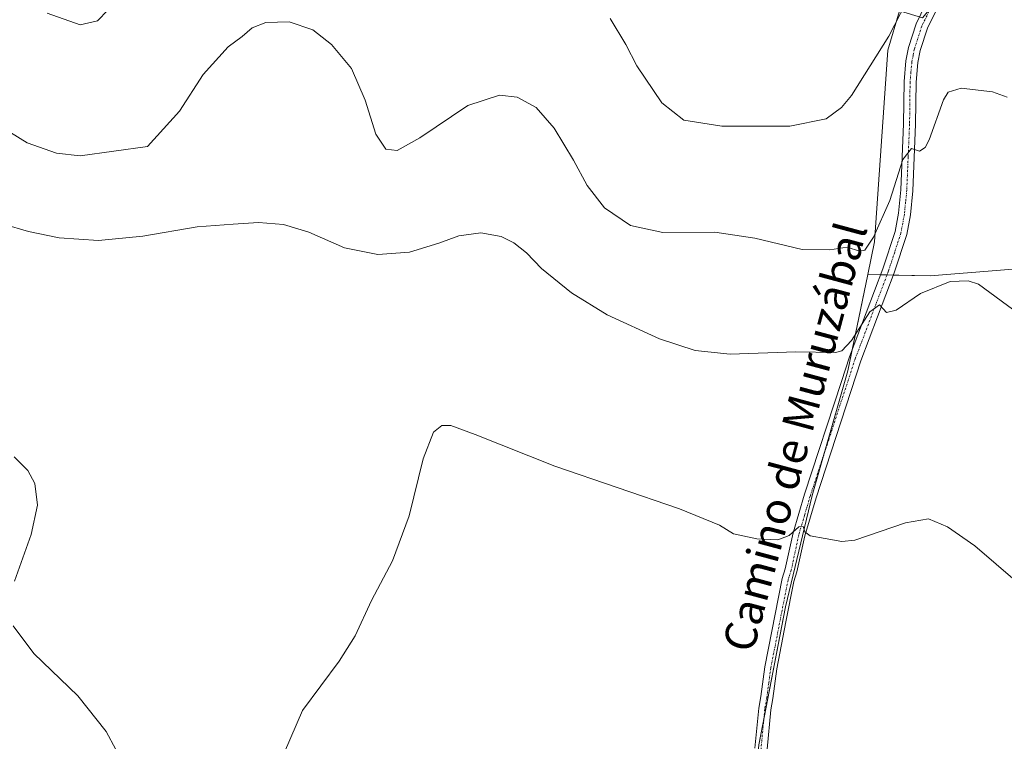
# Model space of a CAD drawing. Units: metres. Extents: x 600753 to 604211, y 4719911 to 4722275.
# Drawn here: x 601078 to 601325, y 4721814 to 4721995 of the extents above; entities that cross this region are included whole.
import ezdxf
from ezdxf.enums import TextEntityAlignment as Align

# ---------------------------------------------------------------- set-up
doc = ezdxf.new("R2010")
doc.units = ezdxf.units.M
doc.header["$MEASUREMENT"] = 0
doc.linetypes.add('TRAZO_Y_PUNTO', pattern=[1, 0.5, -0.25, 0, -0.25])
for name, color, linetype, lineweight in [('Cultivos herbáceos CxS', 92, 'Continuous', 0), ('Cultivos leñosos', 92, 'Continuous', 0), ('Cultivos leñosos CxS', 92, 'Continuous', 0), ('Curva de nivel normal', 36, 'Continuous', 0), ('Pista no pavimentada', 254, 'Continuous', 13), ('Pista no pavimentada Cxs', 254, 'Continuous', 0), ('Pista pavimentada eje', 135, 'TRAZO_Y_PUNTO', 0), ('Texto cartográfico', 19, 'Continuous', 0)]:
    doc.layers.add(name, color=color, linetype=linetype, lineweight=lineweight)
doc.styles.add('Arial', font='txt', dxfattribs={"height": 0.2})

# ---------------------------------------------------------------- blocks, each defined once
blk = doc.blocks.new('*U157')
at = {"layer": 'Cultivos herbáceos CxS', "color": 92, "linetype": 'Continuous', "lineweight": 0}
blk.add_polyline3d([(601336.76, 4721933.15, 436.78), (601306.66, 4721930.74, 435.2), (601290.95, 4721931.02, 437.82), (601292.66, 4721939.29, 439.38), (601296.02, 4721987.37, 444.66), (601298.9, 4721997.29, 444.99), (601304.73, 4721995.54, 443.11), (601316.8, 4722010.02, 443.55), (601332.89, 4722039.39, 446.09)], dxfattribs=at)
blk = doc.blocks.new('*U177')
at = {"layer": 'Curva de nivel normal', "color": 36, "linetype": 'Continuous', "lineweight": 0}
for points in [[(601328.56, 4721853.74, 430), (601317.82, 4721862.93, 430), (601311, 4721867.71, 430), (601306.21, 4721869.72, 430), (601300.4, 4721868.7, 430), (601287.73, 4721864.32, 430), (601284.47, 4721863.98, 430), (601280.24, 4721864.74, 430), (601276.48, 4721865.45, 430), (601275.2, 4721866.44, 430), (601274.77, 4721867.82, 430), (601273.65, 4721867.69, 430), (601271.24, 4721865.53, 430), (601268.41, 4721864.43, 430), (601263.12, 4721864.66, 430), (601257.25, 4721865.96, 430), (601253.74, 4721868.13, 430), (601243.75, 4721872.24, 430), (601212.42, 4721882.96, 430), (601192.42, 4721890.89, 430), (601186.34, 4721893.18, 430), (601184.1, 4721893.17, 430), (601181.94, 4721891.5, 430), (601179.35, 4721884.74, 430), (601175.84, 4721870.44, 430), (601171.66, 4721859.18, 430), (601166.4, 4721849.19, 430), (601162.34, 4721840.31, 430), (601158.28, 4721833.95, 430), (601149.14, 4721821.62, 430), (601144.55, 4721811.1, 430)], [(601102.21, 4721811.8, 430), (601099.82, 4721816.34, 430), (601092.71, 4721825.23, 430), (601081.7, 4721835.9, 430), (601076.48, 4721842.84, 430)], [(601076.85, 4721854.08, 430), (601081.03, 4721865.74, 430), (601082.61, 4721873.18, 430), (601081.92, 4721878.6, 430), (601080.19, 4721881.87, 430), (601076.75, 4721885.28, 430)]]:
    blk.add_polyline3d(points, dxfattribs=at)
blk = doc.blocks.new('*U178')
at = {"layer": 'Curva de nivel normal', "color": 36, "linetype": 'Continuous', "lineweight": 0}
blk.add_polyline3d([(601328.85, 4721921.18, 435), (601318.76, 4721928.61, 435), (601316.19, 4721929.5, 435), (601311.63, 4721929.33, 435), (601304.17, 4721926.32, 435), (601298.11, 4721922.06, 435), (601295.68, 4721921.51, 435), (601293.94, 4721923.46, 435), (601291.45, 4721921.67, 435), (601286.89, 4721914.46, 435), (601284.44, 4721911.88, 435), (601282.84, 4721911.48, 435), (601272.9, 4721911.64, 435), (601256.45, 4721911.09, 435), (601247.64, 4721911.96, 435), (601238.66, 4721914.94, 435), (601225.56, 4721920.91, 435), (601216.57, 4721926.41, 435), (601209.1, 4721932.56, 435), (601205.35, 4721936.52, 435), (601202.16, 4721939.02, 435), (601198.93, 4721940.56, 435), (601193.88, 4721941.48, 435), (601188.32, 4721940.8, 435), (601183.32, 4721938.89, 435), (601175.99, 4721936.7, 435), (601167.98, 4721936.07, 435), (601159.61, 4721937.75, 435), (601150.73, 4721941.69, 435), (601144.34, 4721943.58, 435), (601138.08, 4721944.15, 435), (601131.66, 4721943.73, 435), (601122.66, 4721943.02, 435), (601109.02, 4721940.66, 435), (601097.92, 4721939.61, 435), (601088.04, 4721940.22, 435), (601080.31, 4721941.84, 435), (601067.71, 4721945.54, 435)], dxfattribs=at)
blk = doc.blocks.new('*U190')
at = {"layer": 'Curva de nivel normal', "color": 36, "linetype": 'Continuous', "lineweight": 0}
for points in [[(601300.63, 4721999.36, 445), (601296.23, 4721990.86, 445), (601286.86, 4721975.97, 445), (601284.37, 4721972.95, 445), (601280.48, 4721970.18, 445), (601271.44, 4721968.3, 445), (601254.35, 4721968.34, 445), (601244.83, 4721969.78, 445), (601239.32, 4721974.19, 445), (601233, 4721983.44, 445), (601230.26, 4721988.77, 445), (601226.29, 4721995.29, 445)], [(601100.27, 4721997.42, 445), (601097.66, 4721994.72, 445), (601093.33, 4721993.74, 445), (601085.05, 4721996.66, 445)]]:
    blk.add_polyline3d(points, dxfattribs=at)
blk = doc.blocks.new('*U196')
at = {"layer": 'Curva de nivel normal', "color": 36, "linetype": 'Continuous', "lineweight": 0}
blk.add_polyline3d([(601325.96, 4721975.55, 440), (601322.28, 4721976.9, 440), (601314.36, 4721977.86, 440), (601311.13, 4721976.86, 440), (601309.96, 4721974.93, 440), (601306.33, 4721964.87, 440), (601305.4, 4721962.94, 440), (601303.96, 4721961.99, 440), (601301.96, 4721962.7, 440), (601299.76, 4721959.93, 440), (601296.48, 4721949.61, 440), (601292.4, 4721940.44, 440), (601290.19, 4721937.16, 440), (601288.9, 4721936.92, 440), (601285.83, 4721937.92, 440), (601281.46, 4721937.27, 440), (601274.51, 4721937.31, 440), (601262.64, 4721940.2, 440), (601252.55, 4721941.65, 440), (601239.57, 4721941.61, 440), (601231.45, 4721943.32, 440), (601224.9, 4721947.76, 440), (601220.52, 4721953.42, 440), (601217.15, 4721959.78, 440), (601212.26, 4721967.78, 440), (601207.77, 4721972.99, 440), (601203, 4721975.55, 440), (601198.56, 4721976.07, 440), (601190.62, 4721973.47, 440), (601178.53, 4721965.37, 440), (601172.83, 4721962.16, 440), (601170.01, 4721962.55, 440), (601167.47, 4721966.32, 440), (601164.79, 4721974.8, 440), (601161.38, 4721982.74, 440), (601156.39, 4721988.8, 440), (601151.66, 4721992.45, 440), (601145.79, 4721994.53, 440), (601139.86, 4721994.29, 440), (601136.48, 4721992.95, 440), (601133.92, 4721990.85, 440), (601130.43, 4721988.19, 440), (601124.19, 4721981.28, 440), (601118.23, 4721972.04, 440), (601110.19, 4721963.16, 440), (601093.31, 4721960.86, 440), (601087.36, 4721961.52, 440), (601079.97, 4721964.1, 440), (601071.51, 4721969.32, 440)], dxfattribs=at)

msp = doc.modelspace()

# ---------------------------------------------------------------- linework, layer by layer
at = {"layer": 'Cultivos herbáceos CxS', "color": 92, "linetype": 'Continuous', "lineweight": 0}
for points in [[(601298.9, 4721997.29, 444.99), (601296.02, 4721987.37, 444.66), (601292.66, 4721939.29, 439.38), (601290.95, 4721931.02, 437.82)], [(601737.52, 4721745.32, 427.96), (601591.72, 4721700.77, 424.43), (601474.78, 4721665.04, 422.93), (601475.3, 4721661.92, 422.99), (601462.15, 4721664.55, 422.79), (601259.44, 4721606.85, 418.29), (601260.23, 4721619.49, 418.64), (601257.99, 4721651.91, 419.82), (601260.23, 4721773.8, 424.48), (601263.59, 4721812.93, 425.8), (601270.3, 4721847.6, 428.56), (601277.01, 4721875.55, 430.54), (601285.95, 4721906.86, 433.41), (601290.95, 4721931.02, 437.82), (601306.66, 4721930.74, 435.2), (601336.76, 4721933.15, 436.78), (601387.93, 4721930.74, 441.54), (601443.31, 4721928.33, 437.13), (601543.23, 4721931.94, 448.1), (601601.02, 4721930.14, 439.82), (601638.34, 4721930.74, 440.67), (601849.62, 4721936.76, 448.58)], [(601290.95, 4721931.02, 437.82), (601294.18, 4721930.97, 436.7), (601295.79, 4721930.94, 436.09), (601297.4, 4721930.91, 435.84), (601306.66, 4721930.74, 435.2), (601336.76, 4721933.15, 436.78), (601387.93, 4721930.74, 441.54), (601443.31, 4721928.33, 437.13), (601543.23, 4721931.94, 448.1), (601601.02, 4721930.14, 439.82), (601638.34, 4721930.74, 440.67), (601849.62, 4721936.76, 448.58), (601866.86, 4721938.43, 448.9), (601877.58, 4721937.65, 448.32)], [(601290.95, 4721931.02, 437.82), (601294.18, 4721930.97, 436.7), (601295.79, 4721930.94, 436.09), (601297.4, 4721930.91, 435.84), (601306.66, 4721930.74, 435.2), (601336.76, 4721933.15, 436.78), (601387.93, 4721930.74, 441.54), (601443.31, 4721928.33, 437.13), (601543.23, 4721931.94, 448.1), (601601.02, 4721930.14, 439.82), (601638.34, 4721930.74, 440.67), (601849.62, 4721936.76, 448.58), (601866.86, 4721938.43, 448.9), (601877.58, 4721937.65, 448.32)], [(601259.44, 4721606.85, 418.29), (601260.23, 4721619.49, 418.64), (601259.03, 4721636.82, 419.25), (601257.99, 4721651.91, 419.82), (601259.86, 4721753.76, 423.84), (601260.23, 4721773.8, 424.48), (601263.59, 4721812.93, 425.8), (601264.92, 4721819.82, 426.28), (601270.3, 4721847.6, 428.56), (601277.01, 4721875.55, 430.54), (601280.01, 4721886.08, 431.75), (601285.95, 4721906.86, 433.41), (601287.04, 4721912.11, 434.36), (601290.95, 4721931.02, 437.82)]]:
    msp.add_polyline3d(points, dxfattribs=at)
at = {"layer": 'Cultivos leñosos', "color": 92, "linetype": 'Continuous', "lineweight": 0}
for points in [[(601298.9, 4721997.29, 444.99), (601296.02, 4721987.37, 444.66), (601292.66, 4721939.29, 439.38), (601290.95, 4721931.02, 437.82)], [(601259.44, 4721606.85, 418.29), (601260.23, 4721619.49, 418.64), (601259.03, 4721636.82, 419.25), (601257.99, 4721651.91, 419.82), (601259.86, 4721753.76, 423.84), (601260.23, 4721773.8, 424.48), (601263.59, 4721812.93, 425.8), (601264.92, 4721819.82, 426.28), (601270.3, 4721847.6, 428.56), (601277.01, 4721875.55, 430.54), (601280.01, 4721886.08, 431.75), (601285.95, 4721906.86, 433.41), (601287.04, 4721912.11, 434.36), (601290.95, 4721931.02, 437.82)]]:
    msp.add_polyline3d(points, dxfattribs=at)
at = {"layer": 'Cultivos leñosos CxS', "color": 92, "linetype": 'Continuous', "lineweight": 0}
msp.add_polyline3d([(601298.9, 4721997.29, 444.99), (601296.02, 4721987.37, 444.66), (601292.66, 4721939.29, 439.38), (601290.95, 4721931.02, 437.82), (601285.95, 4721906.86, 433.41), (601277.01, 4721875.55, 430.54), (601270.3, 4721847.6, 428.56), (601263.59, 4721812.93, 425.8)], dxfattribs=at)
at = {"layer": 'Pista no pavimentada', "color": 254, "linetype": 'Continuous', "lineweight": 13}
for points in [[(601262.66, 4721812.11, 425.72), (601263.62, 4721822.18, 426.36), (601264.12, 4721825.06, 426.61), (601265.12, 4721832.51, 427.26), (601269.49, 4721854.73, 429.1), (601270.27, 4721857.18, 429.3), (601272.2, 4721866.15, 430.07), (601275.07, 4721875.88, 430.71), (601284.35, 4721904.17, 433.44), (601286.39, 4721910.4, 434.01), (601294.75, 4721932.47, 436.79), (601297.82, 4721941.87, 437.78), (601298.66, 4721946.44, 438.63), (601299.23, 4721952.29, 439.47), (601299.94, 4721968.92, 441.04), (601300.06, 4721979.52, 442), (601300.53, 4721984.69, 442.38), (601301.18, 4721988.06, 442.56), (601303.12, 4721994.01, 443.52), (601305.48, 4721998.83, 443.03), (601318.92, 4722018.98, 444.45), (601324.4, 4722028.21, 444.99), (601327.61, 4722034.55, 445.41)], [(601327.06, 4722026.75, 444.96), (601321.49, 4722017.36, 444.13), (601308.12, 4721997.32, 442.57), (601305.94, 4721992.87, 442.58), (601304.12, 4721987.3, 442.28), (601303.53, 4721984.27, 441.91), (601303.09, 4721979.37, 441.35), (601302.97, 4721968.84, 440.41), (601302.26, 4721952.08, 438.58), (601301.66, 4721946.02, 437.97), (601300.77, 4721941.12, 437.46), (601297.61, 4721931.46, 435.9), (601289.25, 4721909.39, 433.72), (601277.97, 4721874.98, 430.53), (601275.14, 4721865.4, 429.97), (601273.2, 4721856.4, 429.22), (601272.43, 4721853.98, 429), (601270.44, 4721843.85, 428.2), (601268.11, 4721832.02, 427.32), (601267.12, 4721824.59, 426.75), (601266.63, 4721821.78, 426.53), (601265.68, 4721811.85, 425.86)]]:
    msp.add_polyline3d(points, dxfattribs=at)
at = {"layer": 'Pista no pavimentada Cxs', "color": 254, "linetype": 'Continuous', "lineweight": 0}
for points in [[(601262.66, 4721812.11, 425.72), (601263.62, 4721822.18, 426.36), (601264.12, 4721825.06, 426.61), (601265.12, 4721832.51, 427.26), (601269.49, 4721854.73, 429.1), (601270.27, 4721857.18, 429.3), (601272.2, 4721866.15, 430.07), (601275.07, 4721875.88, 430.71), (601284.35, 4721904.17, 433.44), (601286.39, 4721910.4, 434.01), (601294.75, 4721932.47, 436.79), (601297.82, 4721941.87, 437.78), (601298.66, 4721946.44, 438.63), (601299.23, 4721952.29, 439.47), (601299.94, 4721968.92, 441.04), (601300.06, 4721979.52, 442), (601300.53, 4721984.69, 442.38), (601301.18, 4721988.06, 442.56), (601303.12, 4721994.01, 443.52), (601305.48, 4721998.83, 443.03), (601318.92, 4722018.98, 444.45), (601324.4, 4722028.21, 444.99), (601327.61, 4722034.55, 445.41)], [(601327.06, 4722026.75, 444.96), (601321.49, 4722017.36, 444.13), (601308.12, 4721997.32, 442.57), (601305.94, 4721992.87, 442.58), (601304.12, 4721987.3, 442.28), (601303.53, 4721984.27, 441.91), (601303.09, 4721979.37, 441.35), (601302.97, 4721968.84, 440.41), (601302.26, 4721952.08, 438.58), (601301.66, 4721946.02, 437.97), (601300.77, 4721941.12, 437.46), (601297.61, 4721931.46, 435.9), (601289.25, 4721909.39, 433.72), (601277.97, 4721874.98, 430.53), (601275.14, 4721865.4, 429.97), (601273.2, 4721856.4, 429.22), (601272.43, 4721853.98, 429), (601270.44, 4721843.85, 428.2), (601268.11, 4721832.02, 427.32), (601267.12, 4721824.59, 426.75), (601266.63, 4721821.78, 426.53), (601265.68, 4721811.85, 425.86)]]:
    msp.add_polyline3d(points, dxfattribs=at)
at = {"layer": 'Pista pavimentada eje', "color": 135, "linetype": 'TRAZO_Y_PUNTO', "lineweight": 0}
msp.add_polyline3d([(601306.8, 4721998.08, 442.53), (601304.53, 4721993.44, 443.03), (601302.65, 4721987.68, 442.34), (601302.33, 4721986, 442.12), (601302.03, 4721984.48, 441.9), (601301.8, 4721981.9, 441.58), (601301.58, 4721979.45, 441.3), (601301.46, 4721968.88, 440.43), (601301.1, 4721960.57, 439.63), (601300.75, 4721952.19, 438.91), (601300.46, 4721949.26, 438.67), (601300.16, 4721946.23, 438.29), (601299.74, 4721943.95, 437.98), (601299.3, 4721941.5, 437.6), (601297.72, 4721936.67, 436.68), (601296.18, 4721931.97, 436.07), (601287.82, 4721909.9, 433.83), (601281.16, 4721889.58, 431.85), (601276.52, 4721875.43, 430.51), (601275.11, 4721870.64, 430.31), (601273.67, 4721865.78, 430.02), (601271.74, 4721856.79, 429.26), (601270.96, 4721854.36, 429.04), (601267.78, 4721838.18, 427.64), (601266.62, 4721832.27, 427.32), (601266.12, 4721828.54, 427.03), (601265.62, 4721824.83, 426.7), (601265.13, 4721821.98, 426.45), (601264.17, 4721811.98, 425.79)], dxfattribs=at)

# ---------------------------------------------------------------- block references
at = {"layer": 'Cultivos herbáceos CxS', "color": 92, "linetype": 'Continuous', "lineweight": 0}
msp.add_blockref('*U157', (0, 0), dxfattribs=at)
at = {"layer": 'Curva de nivel normal', "color": 36, "linetype": 'Continuous', "lineweight": 0}
for name in ['*U190', '*U196', '*U177', '*U178']:
    msp.add_blockref(name, (0, 0), dxfattribs=at)

# ---------------------------------------------------------------- texts
at = {"layer": 'Texto cartográfico', "color": 19, "linetype": 'Continuous', "lineweight": 0, "style": 'Arial'}
msp.add_text('Camino de Muruzábal', height=8, rotation=74.9187, dxfattribs=at).set_placement((601272.64, 4721890.26), align=Align.MIDDLE_CENTER)

doc.saveas('drawing.dxf')
